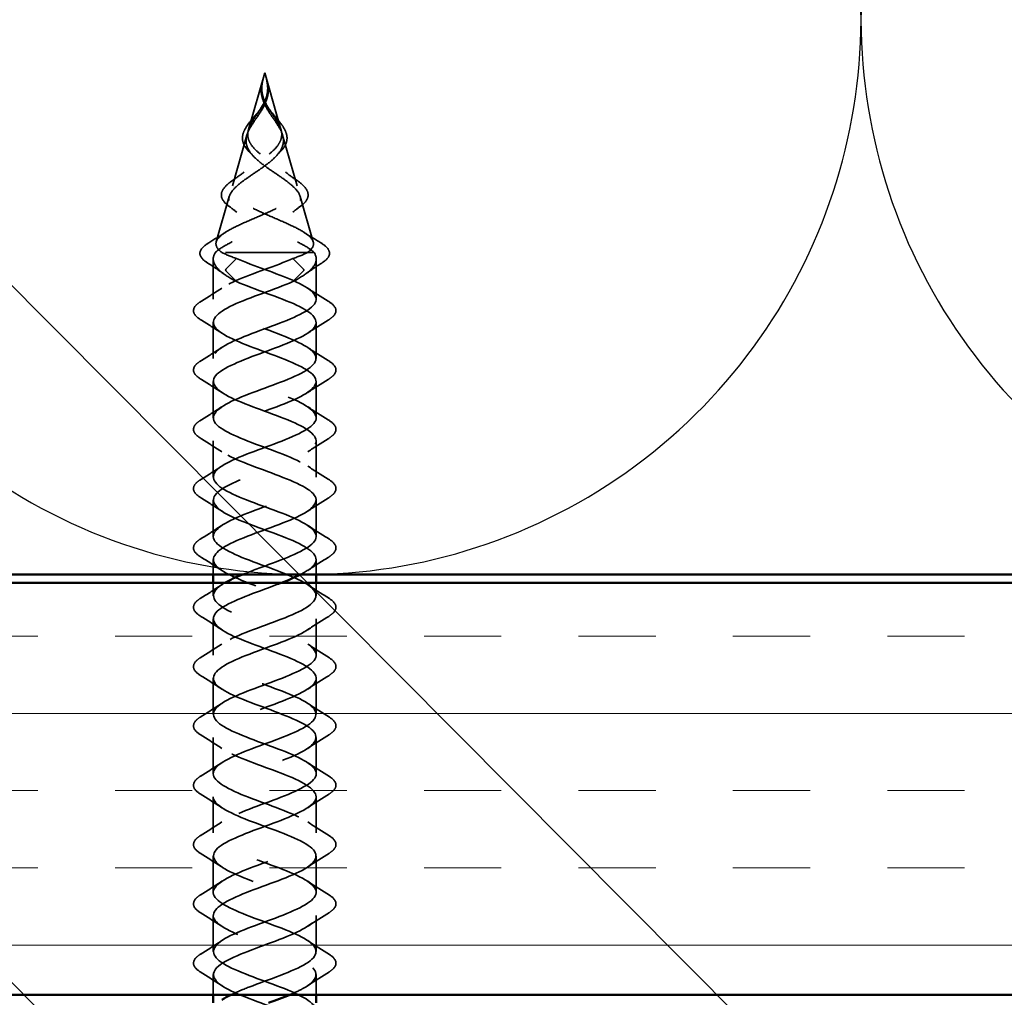
# Model space of a CAD drawing. Units: inches. Extents: x 0.6 to 33.4, y 0.6 to 21.4.
# Drawn here: x 8.5 to 9.7, y 13.4 to 14.6 of the extents above; entities that cross this region are included whole.
import ezdxf

# ---------------------------------------------------------------- set-up
doc = ezdxf.new("R2010")
doc.units = ezdxf.units.IN
doc.header["$LTSCALE"] = 2
doc.header["$MEASUREMENT"] = 0
doc.linetypes.add('DASHED', pattern=[0.2067, 0.1654, -0.0413])
for name, color, linetype, lineweight in [('Hatch (ANSI)', 7, 'Continuous', 18), ('Hidden (ANSI)', 7, 'DASHED', 35), ('Sketch Geometry (ANSI)', 7, 'Continuous', 25), ('Symbol (ANSI)', 7, 'Continuous', 25), ('Visible (ANSI)', 7, 'Continuous', 50)]:
    doc.layers.add(name, color=color, linetype=linetype, lineweight=lineweight)
doc.styles.add('Note Text (ANSI)', font='tahoma.ttf')
doc.dimstyles.new('Default (ANSI)$7', dxfattribs={"dimscale": 2, "dimtxt": 0.12, "dimasz": 0.098425, "dimexe": 0.125, "dimexo": 0.0625, "dimgap": 0.031496, "dimtad": 0, "dimtih": 1, "dimtoh": 1, "dimrnd": 1e-08, "dimzin": 4, "dimdsep": 46, "dimtxsty": 'Note Text (ANSI)', "dimcen": 0.09, "dimdle": 0.393701, "dimclrd": 256, "dimclre": 256, "dimclrt": 256, "dimadec": 0, "dimazin": 1, "dimtfac": 1, "dimtofl": 0, "dimtmove": 0, "dimatfit": 3, "dimfxl": 0, "dimtolj": 1, "dimtzin": 4, "dimlwd": -1, "dimlwe": -1, "dimarcsym": 0})

msp = doc.modelspace()

# ---------------------------------------------------------------- hatches: boundary and pattern name
at = {"layer": 'Hatch (ANSI)', "true_color": 0x804000}
h = msp.add_hatch(dxfattribs=at)
h.set_pattern_fill('INSUL', color=36, scale=0.75, style=0)
h.paths.add_polyline_path([(2.11684, 13.94003), (15.09057, 13.94003), (15.09057, 13.44003), (2.11684, 13.44003)])

# ---------------------------------------------------------------- linework, layer by layer
at = {"layer": 'Hidden (ANSI)', "ltscale": 0.067953}
for q in [(8.78716, 14.49034), (8.82656, 14.49034)]:
    msp.add_line((8.80686, 14.55903), q, dxfattribs=at)
at = {"layer": 'Hidden (ANSI)', "ltscale": 0.060713}
for p, q in [((8.78518, 14.48342), (8.76758, 14.42204)), ((8.82854, 14.48342), (8.84614, 14.42204))]:
    msp.add_line(p, q, dxfattribs=at)
at = {"layer": 'Hidden (ANSI)', "ltscale": 0.054393}
for p, q in [((8.76377, 14.40874), (8.74799, 14.35374)), ((8.84995, 14.40874), (8.86573, 14.35374))]:
    msp.add_line(p, q, dxfattribs=at)
at = {"layer": 'Hidden (ANSI)', "ltscale": 0.0462}
for p, q in [((8.74436, 14.28433), (8.74436, 14.33294)), ((8.86936, 14.28433), (8.86936, 14.33294))]:
    msp.add_line(p, q, dxfattribs=at)
at = {"layer": 'Hidden (ANSI)', "ltscale": 0.134662}
msp.add_line((8.85904, 14.34107), (8.74705, 14.34107), dxfattribs=at)
at = {"layer": 'Hidden (ANSI)', "ltscale": 0.025525}
for p, q in [((8.7597, 14.3205), (8.77258, 14.33363)), ((8.85402, 14.3205), (8.84114, 14.33363)), ((8.77258, 14.30563), (8.7597, 14.31876)), ((8.84114, 14.30563), (8.85402, 14.31876))]:
    msp.add_line(p, q, dxfattribs=at)
at = {"layer": 'Hidden (ANSI)', "ltscale": 0.017069}
msp.add_line((8.86667, 14.34107), (8.85904, 14.34107), dxfattribs=at)
at = {"layer": 'Hidden (ANSI)', "ltscale": 0.041803}
for p, q in [((8.74436, 14.21233), (8.74436, 14.25633)), ((8.86936, 14.21233), (8.86936, 14.25633)), ((8.74436, 14.14033), (8.74436, 14.18433)), ((8.86936, 14.14033), (8.86936, 14.18433)), ((8.74436, 14.06833), (8.74436, 14.11233)), ((8.86936, 14.06833), (8.86936, 14.11233)), ((8.74436, 13.99633), (8.74436, 14.04033)), ((8.86936, 13.99633), (8.86936, 14.04033)), ((8.74436, 13.85233), (8.74436, 13.89633)), ((8.86936, 13.85233), (8.86936, 13.89633)), ((8.74436, 13.78033), (8.74436, 13.82433)), ((8.86936, 13.78033), (8.86936, 13.82433)), ((8.74436, 13.70833), (8.74436, 13.75233)), ((8.86936, 13.70833), (8.86936, 13.75233)), ((8.74436, 13.63633), (8.74436, 13.68033)), ((8.86936, 13.63633), (8.86936, 13.68033)), ((8.74436, 13.56433), (8.74436, 13.60833)), ((8.86936, 13.56433), (8.86936, 13.60833)), ((8.74436, 13.49233), (8.74436, 13.53633)), ((8.86936, 13.49233), (8.86936, 13.53633))]:
    msp.add_line(p, q, dxfattribs=at)
at = {"layer": 'Hidden (ANSI)', "ltscale": 0.017325}
for p, q in [((8.74436, 13.95003), (8.74436, 13.96833)), ((8.86936, 13.95003), (8.86936, 13.96833))]:
    msp.add_line(p, q, dxfattribs=at)
at = {"layer": 'Hidden (ANSI)', "ltscale": 0.014855}
for p, q in [((8.74436, 13.92433), (8.74436, 13.94003)), ((8.86936, 13.92433), (8.86936, 13.94003))]:
    msp.add_line(p, q, dxfattribs=at)
at = {"layer": 'Hidden (ANSI)', "ltscale": 0.023039}
for p, q in [((8.74436, 13.44003), (8.74436, 13.46433)), ((8.86936, 13.44003), (8.86936, 13.46433))]:
    msp.add_line(p, q, dxfattribs=at)
at = {"layer": 'Hidden (ANSI)', "ltscale": 0.001921}
for centre, start_param, end_param in [((8.75997, 14.31963), 0.5096412, 2.6319514), ((8.85375, 14.31963), 3.6512339, 5.7735441)]:
    msp.add_ellipse(centre, major_axis=(0, 0.001), ratio=0.5484184, start_param=start_param, end_param=end_param, dxfattribs=at)
at = {"layer": 'Hidden (ANSI)', "ltscale": 0.016596}
for points, knots in [([(8.80254, 14.53547), (8.80222, 14.53916), (8.80259, 14.54292), (8.80384, 14.54833), (8.80431, 14.54998), (8.80484, 14.55164)], [0, 0, 0, 0, 0.030898415, 0.030898415, 0.044388189, 0.044388189, 0.044388189, 0.044388189]), ([(8.80888, 14.55164), (8.81005, 14.54799), (8.81093, 14.54432), (8.81133, 14.53898), (8.81133, 14.53722), (8.81118, 14.53547)], [0, 0, 0, 0, 0.029725425, 0.029725425, 0.044394276, 0.044394276, 0.044394276, 0.044394276])]:
    msp.add_open_spline(points, degree=3, knots=knots, dxfattribs=at)
at = {"layer": 'Hidden (ANSI)', "ltscale": 0.014845}
for points, knots in [([(8.80412, 14.5483), (8.80437, 14.5496), (8.80461, 14.55062), (8.80477, 14.55131), (8.80481, 14.5515), (8.80484, 14.55162), (8.80484, 14.55164), (8.80484, 14.55164), (8.80484, 14.55165), (8.80484, 14.55165), (8.80484, 14.55165), (8.80484, 14.55165), (8.80484, 14.55165), (8.80484, 14.55165), (8.80484, 14.55165), (8.80484, 14.55165), (8.80484, 14.55164), (8.80484, 14.55164), (8.80484, 14.55164), (8.80484, 14.55163), (8.80483, 14.5516), (8.8048, 14.55148), (8.80473, 14.55122), (8.80455, 14.5505), (8.80446, 14.5501), (8.80377, 14.54712), (8.8033, 14.54454), (8.80299, 14.54132), (8.80295, 14.54069), (8.80291, 14.54007)], [0, 0, 0, 0, 0.010449315, 0.010449315, 0.011949086, 0.011949086, 0.012395571, 0.012395571, 0.012452778, 0.012452778, 0.012468654, 0.012468654, 0.012488807, 0.012488807, 0.012510173, 0.012510173, 0.012536912, 0.012536912, 0.012631463, 0.012631463, 0.0132621, 0.0132621, 0.01731014, 0.01731014, 0.021936308, 0.021936308, 0.052527218, 0.052527218, 0.059912092, 0.059912092, 0.059912092, 0.059912092]), ([(8.8096, 14.5483), (8.80935, 14.5496), (8.80911, 14.55062), (8.80895, 14.55131), (8.80891, 14.5515), (8.80888, 14.55162), (8.80888, 14.55164), (8.80888, 14.55164), (8.80888, 14.55165), (8.80888, 14.55165), (8.80888, 14.55165), (8.80888, 14.55165), (8.80888, 14.55165), (8.80888, 14.55165), (8.80888, 14.55165), (8.80888, 14.55165), (8.80888, 14.55164), (8.80888, 14.55164), (8.80888, 14.55164), (8.80889, 14.55163), (8.80889, 14.5516), (8.80893, 14.55148), (8.80899, 14.55122), (8.80917, 14.5505), (8.80926, 14.5501), (8.80995, 14.54712), (8.81042, 14.54454), (8.81073, 14.54132), (8.81077, 14.54069), (8.81081, 14.54007)], [0, 0, 0, 0, 0.010449315, 0.010449315, 0.011949086, 0.011949086, 0.012395571, 0.012395571, 0.012452778, 0.012452778, 0.012468654, 0.012468654, 0.012488807, 0.012488807, 0.012510173, 0.012510173, 0.012536913, 0.012536913, 0.012631465, 0.012631465, 0.01326211, 0.01326211, 0.017310204, 0.017310204, 0.021936433, 0.021936433, 0.052527746, 0.052527746, 0.059912718, 0.059912718, 0.059912718, 0.059912718])]:
    msp.add_open_spline(points, degree=3, knots=knots, dxfattribs=at)
at = {"layer": 'Hidden (ANSI)', "ltscale": 0.011227}
for points in [[(8.80341, 14.53711), (8.80331, 14.5383), (8.80327, 14.5395), (8.80334, 14.54323), (8.80364, 14.54573), (8.80412, 14.5483)], [(8.81031, 14.53711), (8.81041, 14.5383), (8.81045, 14.5395), (8.81038, 14.54323), (8.81008, 14.54573), (8.8096, 14.5483)]]:
    msp.add_open_spline(points, degree=3, knots=[0, 0, 0, 0, 0.009826307, 0.009826307, 0.03033521, 0.03033521, 0.03033521, 0.03033521], dxfattribs=at)
at = {"layer": 'Hidden (ANSI)', "ltscale": 0.07058}
for points in [[(8.81071, 14.53456), (8.81025, 14.52939), (8.80873, 14.52457), (8.8039, 14.51466), (8.80075, 14.50997), (8.79431, 14.50064), (8.79125, 14.49629), (8.78723, 14.48903), (8.78597, 14.48619), (8.78433, 14.48045), (8.78402, 14.47762), (8.78428, 14.47482)], [(8.80301, 14.53456), (8.80348, 14.52939), (8.80499, 14.52457), (8.80982, 14.51466), (8.81297, 14.50997), (8.81941, 14.50064), (8.82247, 14.49629), (8.82649, 14.48903), (8.82775, 14.48619), (8.82939, 14.48045), (8.8297, 14.47762), (8.82944, 14.47482)]]:
    msp.add_open_spline(points, degree=3, knots=[0, 0, 0, 0, 0.0426019, 0.0426019, 0.08638612, 0.08638612, 0.12968224, 0.12968224, 0.15909425, 0.15909425, 0.1899655, 0.1899655, 0.1899655, 0.1899655], dxfattribs=at)
at = {"layer": 'Hidden (ANSI)', "ltscale": 0.06438}
for points in [[(8.78633, 14.48247), (8.78602, 14.48596), (8.78666, 14.48948), (8.7896, 14.49684), (8.79178, 14.50051), (8.79691, 14.50825), (8.79971, 14.51211), (8.80446, 14.51964), (8.80636, 14.52307), (8.80915, 14.53011), (8.81, 14.53353), (8.81031, 14.53711)], [(8.82739, 14.48247), (8.8277, 14.48596), (8.82706, 14.48948), (8.82412, 14.49684), (8.82194, 14.50051), (8.81681, 14.50825), (8.81401, 14.51211), (8.80926, 14.51964), (8.80736, 14.52307), (8.80457, 14.53011), (8.80372, 14.53353), (8.80341, 14.53711)]]:
    msp.add_open_spline(points, degree=3, knots=[0, 0, 0, 0, 0.03849651, 0.03849651, 0.07613845, 0.07613845, 0.11337422, 0.11337422, 0.14436131, 0.14436131, 0.17398424, 0.17398424, 0.17398424, 0.17398424], dxfattribs=at)
at = {"layer": 'Hidden (ANSI)', "ltscale": 0.009604}
for points in [[(8.80469, 14.52625), (8.80356, 14.52928), (8.80281, 14.5324), (8.80254, 14.53547)], [(8.81118, 14.53547), (8.81091, 14.5324), (8.81016, 14.52928), (8.80903, 14.52625)]]:
    msp.add_open_spline(points, degree=3, dxfattribs=at)
at = {"layer": 'Hidden (ANSI)', "ltscale": 0.005529}
for points in [[(8.80291, 14.54007), (8.80287, 14.53924), (8.80285, 14.53842), (8.80287, 14.53658), (8.80292, 14.53557), (8.80301, 14.53456)], [(8.81081, 14.54007), (8.81085, 14.53924), (8.81087, 14.53842), (8.81085, 14.53658), (8.8108, 14.53557), (8.81071, 14.53456)]]:
    msp.add_open_spline(points, degree=3, knots=[0, 0, 0, 0, 0.006722907, 0.006722907, 0.015021581, 0.015021581, 0.015021581, 0.015021581], dxfattribs=at)
at = {"layer": 'Hidden (ANSI)', "ltscale": 0.001057}
for points in [[(8.80501, 14.52536), (8.8049, 14.52565), (8.8048, 14.52595), (8.80469, 14.52625)], [(8.80903, 14.52625), (8.80892, 14.52595), (8.80882, 14.52565), (8.80871, 14.52536)]]:
    msp.add_open_spline(points, degree=3, dxfattribs=at)
at = {"layer": 'Hidden (ANSI)', "ltscale": 0.047465}
msp.add_open_spline([(8.77989, 14.47792), (8.77958, 14.48086), (8.78004, 14.48389), (8.78233, 14.48995), (8.78415, 14.49305), (8.78861, 14.49928), (8.79129, 14.50249), (8.79596, 14.50804), (8.79794, 14.51038), (8.79981, 14.51275)], degree=3, knots=[0, 0, 0, 0, 0.0353955, 0.0353955, 0.06986144, 0.06986144, 0.10328393, 0.10328393, 0.12634507, 0.12634507, 0.12634507, 0.12634507], dxfattribs=at)
at = {"layer": 'Hidden (ANSI)', "ltscale": 0.005394}
for points in [[(8.79981, 14.51275), (8.80085, 14.51407), (8.8018, 14.51541), (8.80264, 14.51677)], [(8.81108, 14.51677), (8.81192, 14.51541), (8.81287, 14.51407), (8.81391, 14.51275)]]:
    msp.add_open_spline(points, degree=3, dxfattribs=at)
at = {"layer": 'Hidden (ANSI)', "ltscale": 0.047466}
msp.add_open_spline([(8.81391, 14.51275), (8.81632, 14.50969), (8.81891, 14.50668), (8.82375, 14.5009), (8.82605, 14.49805), (8.82996, 14.4924), (8.83157, 14.48953), (8.8337, 14.48377), (8.83413, 14.4808), (8.83383, 14.47792)], degree=3, knots=[0, 0, 0, 0, 0.02973509, 0.02973509, 0.05974589, 0.05974589, 0.09169351, 0.09169351, 0.12636792, 0.12636792, 0.12636792, 0.12636792], dxfattribs=at)
at = {"layer": 'Hidden (ANSI)', "ltscale": 0.268931}
for points, knots in [([(8.78428, 14.47482), (8.78465, 14.47076), (8.7862, 14.46691), (8.79148, 14.45919), (8.79517, 14.45547), (8.80405, 14.448), (8.80913, 14.44438), (8.81973, 14.43709), (8.82508, 14.43355), (8.83503, 14.42641), (8.83944, 14.42293), (8.8464, 14.41592), (8.84879, 14.41248), (8.85095, 14.40557), (8.8506, 14.40218), (8.84704, 14.39534), (8.84377, 14.39199), (8.83465, 14.38522), (8.82884, 14.38189), (8.81547, 14.37518), (8.80803, 14.37188), (8.79261, 14.36522), (8.78481, 14.36194), (8.7709, 14.35569), (8.76483, 14.35277), (8.75433, 14.34688), (8.75006, 14.34396), (8.74705, 14.34107)], [0, 0, 0, 0, 0.04500806, 0.04500806, 0.09133317, 0.09133317, 0.13922136, 0.13922136, 0.18885149, 0.18885149, 0.2403568, 0.2403568, 0.29383888, 0.29383888, 0.34937676, 0.34937676, 0.40703304, 0.40703304, 0.46685809, 0.46685809, 0.52889296, 0.52889296, 0.59317154, 0.59317154, 0.65247119, 0.65247119, 0.71390439, 0.71390439, 0.71390439, 0.71390439]), ([(8.82944, 14.47482), (8.82907, 14.47076), (8.82752, 14.46691), (8.82224, 14.45919), (8.81855, 14.45547), (8.80967, 14.448), (8.80459, 14.44438), (8.79399, 14.43709), (8.78864, 14.43355), (8.77869, 14.42641), (8.77428, 14.42293), (8.76732, 14.41592), (8.76493, 14.41248), (8.76277, 14.40557), (8.76312, 14.40218), (8.76668, 14.39534), (8.76995, 14.39199), (8.77907, 14.38522), (8.78488, 14.38189), (8.79825, 14.37518), (8.80569, 14.37188), (8.82111, 14.36522), (8.82891, 14.36194), (8.84282, 14.35569), (8.84889, 14.35277), (8.85939, 14.34688), (8.86366, 14.34396), (8.86667, 14.34107)], [0, 0, 0, 0, 0.04500806, 0.04500806, 0.09133317, 0.09133317, 0.13922136, 0.13922136, 0.18885149, 0.18885149, 0.2403568, 0.2403568, 0.29383888, 0.29383888, 0.34937676, 0.34937676, 0.40703304, 0.40703304, 0.46685809, 0.46685809, 0.52889296, 0.52889296, 0.59317154, 0.59317154, 0.65247696, 0.65247696, 0.71390448, 0.71390448, 0.71390448, 0.71390448])]:
    msp.add_open_spline(points, degree=3, knots=knots, dxfattribs=at)
at = {"layer": 'Hidden (ANSI)', "ltscale": 0.298754}
for points, knots in [([(8.75468, 14.34107), (8.75077, 14.34398), (8.74842, 14.34691), (8.74724, 14.35286), (8.74832, 14.3558), (8.75364, 14.36177), (8.75772, 14.36472), (8.76819, 14.37071), (8.77437, 14.37368), (8.78784, 14.3797), (8.79492, 14.38269), (8.80887, 14.38874), (8.81557, 14.39174), (8.82755, 14.39784), (8.83273, 14.40086), (8.84082, 14.407), (8.8437, 14.41004), (8.84678, 14.41624), (8.84704, 14.41931), (8.84501, 14.42557), (8.84284, 14.42867), (8.83655, 14.435), (8.8326, 14.43814), (8.82369, 14.44456), (8.81891, 14.44775), (8.80943, 14.45428), (8.80488, 14.45752), (8.79687, 14.46418), (8.7935, 14.4675), (8.78962, 14.47286), (8.78853, 14.47477), (8.78698, 14.47861), (8.7865, 14.48052), (8.78633, 14.48247)], [0, 0, 0, 0, 0.06789151, 0.06789151, 0.13359942, 0.13359942, 0.19713792, 0.19713792, 0.25852348, 0.25852348, 0.3177754, 0.3177754, 0.3749164, 0.3749164, 0.42997346, 0.42997346, 0.4829789, 0.4829789, 0.53397184, 0.53397184, 0.58300014, 0.58300014, 0.63012312, 0.63012312, 0.67541537, 0.67541537, 0.71897225, 0.71897225, 0.76091793, 0.76091793, 0.78366945, 0.78366945, 0.80561493, 0.80561493, 0.80561493, 0.80561493]), ([(8.85904, 14.34107), (8.86295, 14.34398), (8.8653, 14.34691), (8.86648, 14.35286), (8.8654, 14.3558), (8.86008, 14.36177), (8.856, 14.36472), (8.84554, 14.37071), (8.83935, 14.37368), (8.82589, 14.3797), (8.8188, 14.38269), (8.80486, 14.38874), (8.79815, 14.39174), (8.78617, 14.39784), (8.78099, 14.40086), (8.77291, 14.407), (8.77002, 14.41004), (8.76694, 14.41624), (8.76668, 14.41931), (8.76871, 14.42557), (8.77088, 14.42867), (8.77716, 14.435), (8.78112, 14.43814), (8.79002, 14.44456), (8.79481, 14.44775), (8.80429, 14.45428), (8.80884, 14.45752), (8.81685, 14.46418), (8.82022, 14.46749), (8.8241, 14.47286), (8.82519, 14.47476), (8.82674, 14.47861), (8.82722, 14.48051), (8.82739, 14.48247)], [0.000013, 0.000013, 0.000013, 0.000013, 0.06789193, 0.06789193, 0.13360027, 0.13360027, 0.19713918, 0.19713918, 0.25852516, 0.25852516, 0.31777749, 0.31777749, 0.3749189, 0.3749189, 0.42997635, 0.42997635, 0.48298219, 0.48298219, 0.53397551, 0.53397551, 0.58300419, 0.58300419, 0.63012753, 0.63012753, 0.67542012, 0.67542012, 0.71897733, 0.71897733, 0.7609233, 0.7609233, 0.78367886, 0.78367886, 0.8056281, 0.8056281, 0.8056281, 0.8056281])]:
    msp.add_open_spline(points, degree=3, knots=knots, dxfattribs=at)
at = {"layer": 'Hidden (ANSI)', "ltscale": 0.023361}
for points, knots in [([(8.78809, 14.46311), (8.78512, 14.46607), (8.78278, 14.4692), (8.78059, 14.47421), (8.78008, 14.47605), (8.77989, 14.47792)], [0, 0, 0, 0, 0.039874799, 0.039874799, 0.062342732, 0.062342732, 0.062342732, 0.062342732]), ([(8.83383, 14.47792), (8.83352, 14.47499), (8.83243, 14.47208), (8.82936, 14.46719), (8.82764, 14.46511), (8.82563, 14.46311)], [0, 0, 0, 0, 0.035352257, 0.035352257, 0.062366394, 0.062366394, 0.062366394, 0.062366394])]:
    msp.add_open_spline(points, degree=3, knots=knots, dxfattribs=at)
at = {"layer": 'Hidden (ANSI)', "ltscale": 0.006368}
for points in [[(8.79235, 14.45864), (8.79099, 14.46015), (8.78957, 14.46164), (8.78809, 14.46311)], [(8.82563, 14.46311), (8.82415, 14.46164), (8.82273, 14.46015), (8.82137, 14.45864)]]:
    msp.add_open_spline(points, degree=3, dxfattribs=at)
at = {"layer": 'Hidden (ANSI)', "ltscale": 0.015231}
for points in [[(8.76891, 14.42926), (8.7733, 14.43225), (8.77761, 14.43532), (8.78174, 14.4385)], [(8.83198, 14.4385), (8.83611, 14.43532), (8.84042, 14.43225), (8.84481, 14.42926)]]:
    msp.add_open_spline(points, degree=3, dxfattribs=at)
at = {"layer": 'Hidden (ANSI)', "ltscale": 0.073209}
for points, knots in [([(8.76329, 14.39719), (8.75956, 14.39994), (8.7568, 14.40282), (8.75398, 14.40868), (8.75381, 14.41172), (8.75586, 14.41733), (8.75782, 14.42001), (8.76285, 14.42484), (8.76567, 14.42704), (8.76891, 14.42926)], [0, 0, 0, 0, 0.05579913, 0.05579913, 0.10876155, 0.10876155, 0.15635417, 0.15635417, 0.19468862, 0.19468862, 0.19468862, 0.19468862]), ([(8.84481, 14.42926), (8.84879, 14.42654), (8.85213, 14.42384), (8.85703, 14.41856), (8.85864, 14.41589), (8.85989, 14.41052), (8.85945, 14.40774), (8.85649, 14.40238), (8.85388, 14.39973), (8.85043, 14.39719)], [0, 0, 0, 0, 0.04700681, 0.04700681, 0.09438166, 0.09438166, 0.14317333, 0.14317333, 0.19472287, 0.19472287, 0.19472287, 0.19472287])]:
    msp.add_open_spline(points, degree=3, knots=knots, dxfattribs=at)
at = {"layer": 'Hidden (ANSI)', "ltscale": 0.011688}
for points in [[(8.77286, 14.38987), (8.76974, 14.39235), (8.76654, 14.39479), (8.76329, 14.39719)], [(8.85043, 14.39719), (8.84718, 14.39479), (8.84398, 14.39235), (8.84086, 14.38987)]]:
    msp.add_open_spline(points, degree=3, dxfattribs=at)
at = {"layer": 'Hidden (ANSI)', "ltscale": 0.022556}
for points in [[(8.73887, 14.3527), (8.74563, 14.35682), (8.75235, 14.36101), (8.75897, 14.3653)], [(8.85475, 14.3653), (8.86137, 14.36101), (8.86809, 14.35682), (8.87485, 14.3527)]]:
    msp.add_open_spline(points, degree=3, dxfattribs=at)
at = {"layer": 'Hidden (ANSI)', "ltscale": 0.075164}
msp.add_open_spline([(8.73635, 14.32907), (8.73221, 14.33176), (8.72945, 14.3346), (8.72765, 14.34052), (8.72853, 14.34353), (8.7327, 14.34846), (8.7354, 14.35058), (8.73887, 14.3527)], degree=3, knots=[0, 0, 0, 0, 0.07503312, 0.07503312, 0.14564658, 0.14564658, 0.19987247, 0.19987247, 0.19987247, 0.19987247], dxfattribs=at)
at = {"layer": 'Hidden (ANSI)', "ltscale": 0.075162}
msp.add_open_spline([(8.87485, 14.3527), (8.8792, 14.35004), (8.88234, 14.34738), (8.88576, 14.34194), (8.88599, 14.33899), (8.8834, 14.33374), (8.88089, 14.33136), (8.87737, 14.32907)], degree=3, knots=[0, 0, 0, 0, 0.06796561, 0.06796561, 0.13608657, 0.13608657, 0.19990199, 0.19990199, 0.19990199, 0.19990199], dxfattribs=at)
at = {"layer": 'Hidden (ANSI)', "ltscale": 1.34393}
msp.add_open_spline([(8.77989, 13.95003), (8.79109, 13.9546), (8.8038, 13.95917), (8.81611, 13.96373), (8.84182, 13.97326), (8.86389, 13.98279), (8.86841, 13.99232), (8.87293, 14.00185), (8.85955, 14.01138), (8.83672, 14.02091), (8.81389, 14.03044), (8.78331, 14.03997), (8.76429, 14.0495), (8.74526, 14.05903), (8.73921, 14.06856), (8.74995, 14.07809), (8.76069, 14.08762), (8.78741, 14.09715), (8.81327, 14.10668), (8.83912, 14.11621), (8.86216, 14.12574), (8.86784, 14.13527), (8.87353, 14.1448), (8.86145, 14.15433), (8.83921, 14.16386), (8.81697, 14.17339), (8.78625, 14.18292), (8.76643, 14.19245), (8.74661, 14.20198), (8.73918, 14.21151), (8.74882, 14.22104), (8.75846, 14.23057), (8.78446, 14.2401), (8.8104, 14.24963), (8.83635, 14.25916), (8.8603, 14.26869), (8.86715, 14.27822), (8.874, 14.28775), (8.86323, 14.29728), (8.84163, 14.30681), (8.82137, 14.31575), (8.79297, 14.32469), (8.77258, 14.33363)], degree=3, knots=[58.0321976, 58.0321976, 58.0321976, 58.0321976, 58.6300857, 58.6300857, 58.6300857, 59.8775343, 59.8775343, 59.8775343, 61.1249829, 61.1249829, 61.1249829, 62.3724316, 62.3724316, 62.3724316, 63.6198802, 63.6198802, 63.6198802, 64.8673288, 64.8673288, 64.8673288, 66.1147774, 66.1147774, 66.1147774, 67.3622261, 67.3622261, 67.3622261, 68.6096747, 68.6096747, 68.6096747, 69.8571233, 69.8571233, 69.8571233, 71.104572, 71.104572, 71.104572, 72.3520206, 72.3520206, 72.3520206, 73.5994692, 73.5994692, 73.5994692, 74.7699052, 74.7699052, 74.7699052, 74.7699052], dxfattribs=at)
at = {"layer": 'Hidden (ANSI)', "ltscale": 1.043537}
msp.add_open_spline([(8.76629, 13.44003), (8.77247, 13.44306), (8.77968, 13.44609), (8.78754, 13.44912), (8.81225, 13.45865), (8.84161, 13.46818), (8.85708, 13.47771), (8.87255, 13.48724), (8.87298, 13.49677), (8.8581, 13.5063), (8.84321, 13.51583), (8.81413, 13.52536), (8.7892, 13.53489), (8.76427, 13.54442), (8.74536, 13.55395), (8.7444, 13.56348), (8.74344, 13.57301), (8.76051, 13.58254), (8.78483, 13.59207), (8.80915, 13.6016), (8.8389, 13.61113), (8.85532, 13.62066), (8.87173, 13.63019), (8.87357, 13.63972), (8.85969, 13.64925), (8.8458, 13.65878), (8.81721, 13.66831), (8.79197, 13.67784), (8.76673, 13.68737), (8.74673, 13.6969), (8.74457, 13.70643), (8.74242, 13.71596), (8.75829, 13.72549), (8.78217, 13.73502), (8.80604, 13.74455), (8.83613, 13.75408), (8.85345, 13.76361), (8.87077, 13.77314), (8.87403, 13.78267), (8.86116, 13.7922), (8.8483, 13.80173), (8.82028, 13.81126), (8.79478, 13.82079), (8.76928, 13.83032), (8.74822, 13.83985), (8.74488, 13.84938), (8.74154, 13.85891), (8.75618, 13.86844), (8.77955, 13.87797), (8.80293, 13.8875), (8.8333, 13.89702), (8.85149, 13.90655), (8.86968, 13.91608), (8.87434, 13.92561), (8.86253, 13.93514), (8.85071, 13.94467), (8.82331, 13.9542), (8.79761, 13.96373), (8.7719, 13.97326), (8.74983, 13.98279), (8.74531, 13.99232), (8.74079, 14.00185), (8.75417, 14.01138), (8.777, 14.02091), (8.79983, 14.03044), (8.83041, 14.03997), (8.84943, 14.0495), (8.86846, 14.05903), (8.87451, 14.06856), (8.86377, 14.07809), (8.85303, 14.08762), (8.82631, 14.09715), (8.80045, 14.10668), (8.7746, 14.11621), (8.75156, 14.12574), (8.74588, 14.13527), (8.74019, 14.1448), (8.75227, 14.15433), (8.77451, 14.16386), (8.79675, 14.17339), (8.82747, 14.18292), (8.84729, 14.19245), (8.86711, 14.20198), (8.87454, 14.21151), (8.8649, 14.22104), (8.85526, 14.23057), (8.82926, 14.2401), (8.80332, 14.24963), (8.77737, 14.25916), (8.75342, 14.26869), (8.74657, 14.27822), (8.73972, 14.28775), (8.75049, 14.29728), (8.77209, 14.30681), (8.79235, 14.31575), (8.82075, 14.32469), (8.84114, 14.33363)], degree=3, knots=[35.7792497, 35.7792497, 35.7792497, 35.7792497, 36.1760103, 36.1760103, 36.1760103, 37.4234589, 37.4234589, 37.4234589, 38.6709076, 38.6709076, 38.6709076, 39.9183562, 39.9183562, 39.9183562, 41.1658048, 41.1658048, 41.1658048, 42.4132535, 42.4132535, 42.4132535, 43.6607021, 43.6607021, 43.6607021, 44.9081507, 44.9081507, 44.9081507, 46.1555993, 46.1555993, 46.1555993, 47.403048, 47.403048, 47.403048, 48.6504966, 48.6504966, 48.6504966, 49.8979452, 49.8979452, 49.8979452, 51.1453939, 51.1453939, 51.1453939, 52.3928425, 52.3928425, 52.3928425, 53.6402911, 53.6402911, 53.6402911, 54.8877398, 54.8877398, 54.8877398, 56.1351884, 56.1351884, 56.1351884, 57.382637, 57.382637, 57.382637, 58.6300857, 58.6300857, 58.6300857, 59.8775343, 59.8775343, 59.8775343, 61.1249829, 61.1249829, 61.1249829, 62.3724316, 62.3724316, 62.3724316, 63.6198802, 63.6198802, 63.6198802, 64.8673288, 64.8673288, 64.8673288, 66.1147774, 66.1147774, 66.1147774, 67.3622261, 67.3622261, 67.3622261, 68.6096747, 68.6096747, 68.6096747, 69.8571233, 69.8571233, 69.8571233, 71.104572, 71.104572, 71.104572, 72.3520206, 72.3520206, 72.3520206, 73.5994692, 73.5994692, 73.5994692, 74.7699052, 74.7699052, 74.7699052, 74.7699052], dxfattribs=at)
at = {"layer": 'Hidden (ANSI)', "ltscale": 0.083492}
for points, knots in [([(8.74705, 14.34107), (8.74447, 14.33714), (8.74373, 14.33326), (8.74606, 14.3254), (8.7491, 14.32152), (8.75859, 14.31359), (8.765, 14.30963), (8.77258, 14.30563)], [0, 0, 0, 0, 0.07413621, 0.07413621, 0.14827242, 0.14827242, 0.22379574, 0.22379574, 0.22379574, 0.22379574]), ([(8.86667, 14.34107), (8.86925, 14.33714), (8.86999, 14.33326), (8.86766, 14.3254), (8.86462, 14.32152), (8.85513, 14.31359), (8.84872, 14.30963), (8.84114, 14.30563)], [0.00000049, 0.00000049, 0.00000049, 0.00000049, 0.07413621, 0.07413621, 0.14827242, 0.14827242, 0.22379623, 0.22379623, 0.22379623, 0.22379623])]:
    msp.add_open_spline(points, degree=3, knots=knots, dxfattribs=at)
at = {"layer": 'Hidden (ANSI)', "ltscale": 0.025159}
for points in [[(8.77258, 14.33363), (8.76546, 14.33612), (8.75937, 14.33858), (8.75468, 14.34107)], [(8.84114, 14.33363), (8.84826, 14.33612), (8.85435, 14.33858), (8.85904, 14.34107)]]:
    msp.add_open_spline(points, degree=3, dxfattribs=at)
at = {"layer": 'Hidden (ANSI)', "ltscale": 0.024838}
for points in [[(8.75781, 14.31451), (8.75081, 14.31949), (8.74362, 14.32433), (8.73635, 14.32907)], [(8.87737, 14.32907), (8.8701, 14.32433), (8.86291, 14.31949), (8.85591, 14.31451)]]:
    msp.add_open_spline(points, degree=3, dxfattribs=at)
at = {"layer": 'Hidden (ANSI)', "ltscale": 0.028699}
for points in [[(8.72925, 14.2814), (8.7378, 14.28669), (8.74629, 14.29208), (8.7546, 14.29764)], [(8.85912, 14.29764), (8.86743, 14.29208), (8.87592, 14.28669), (8.88447, 14.2814)], [(8.7546, 14.24302), (8.74629, 14.24858), (8.7378, 14.25396), (8.72925, 14.25926)], [(8.88447, 14.25926), (8.87592, 14.25396), (8.86743, 14.24858), (8.85912, 14.24302)], [(8.72925, 14.2094), (8.7378, 14.21469), (8.74629, 14.22008), (8.7546, 14.22564)], [(8.85912, 14.22564), (8.86743, 14.22008), (8.87592, 14.21469), (8.88447, 14.2094)], [(8.7546, 14.17102), (8.74629, 14.17658), (8.7378, 14.18196), (8.72925, 14.18726)], [(8.88447, 14.18726), (8.87592, 14.18196), (8.86743, 14.17658), (8.85912, 14.17102)], [(8.72925, 14.1374), (8.7378, 14.14269), (8.74629, 14.14808), (8.7546, 14.15364)], [(8.85912, 14.15364), (8.86743, 14.14808), (8.87592, 14.14269), (8.88447, 14.1374)], [(8.7546, 14.09902), (8.74629, 14.10458), (8.7378, 14.10996), (8.72925, 14.11526)], [(8.88447, 14.11526), (8.87592, 14.10996), (8.86743, 14.10458), (8.85912, 14.09902)], [(8.72925, 14.0654), (8.7378, 14.07069), (8.74629, 14.07608), (8.7546, 14.08164)], [(8.85912, 14.08164), (8.86743, 14.07608), (8.87592, 14.07069), (8.88447, 14.0654)], [(8.7546, 14.02702), (8.74629, 14.03258), (8.7378, 14.03796), (8.72925, 14.04326)], [(8.88447, 14.04326), (8.87592, 14.03796), (8.86743, 14.03258), (8.85912, 14.02702)], [(8.72925, 13.9934), (8.7378, 13.99869), (8.74629, 14.00408), (8.7546, 14.00964)], [(8.85912, 14.00964), (8.86743, 14.00408), (8.87592, 13.99869), (8.88447, 13.9934)], [(8.7546, 13.95502), (8.74629, 13.96058), (8.7378, 13.96596), (8.72925, 13.97126)], [(8.88447, 13.97126), (8.87592, 13.96596), (8.86743, 13.96058), (8.85912, 13.95502)], [(8.72925, 13.9214), (8.7378, 13.92669), (8.74629, 13.93208), (8.7546, 13.93764)], [(8.85912, 13.93764), (8.86743, 13.93208), (8.87592, 13.92669), (8.88447, 13.9214)], [(8.7546, 13.88302), (8.74629, 13.88858), (8.7378, 13.89396), (8.72925, 13.89926)], [(8.88447, 13.89926), (8.87592, 13.89396), (8.86743, 13.88858), (8.85912, 13.88302)], [(8.72925, 13.8494), (8.7378, 13.85469), (8.74629, 13.86008), (8.7546, 13.86564)], [(8.85912, 13.86564), (8.86743, 13.86008), (8.87592, 13.85469), (8.88447, 13.8494)], [(8.7546, 13.81102), (8.74629, 13.81658), (8.7378, 13.82196), (8.72925, 13.82726)], [(8.88447, 13.82726), (8.87592, 13.82196), (8.86743, 13.81658), (8.85912, 13.81102)], [(8.72925, 13.7774), (8.7378, 13.78269), (8.74629, 13.78808), (8.7546, 13.79364)], [(8.85912, 13.79364), (8.86743, 13.78808), (8.87592, 13.78269), (8.88447, 13.7774)], [(8.7546, 13.73902), (8.74629, 13.74458), (8.7378, 13.74996), (8.72925, 13.75526)], [(8.88447, 13.75526), (8.87592, 13.74996), (8.86743, 13.74458), (8.85912, 13.73902)], [(8.72925, 13.7054), (8.7378, 13.71069), (8.74629, 13.71608), (8.7546, 13.72164)], [(8.85912, 13.72164), (8.86743, 13.71608), (8.87592, 13.71069), (8.88447, 13.7054)], [(8.7546, 13.66702), (8.74629, 13.67258), (8.7378, 13.67796), (8.72925, 13.68326)], [(8.88447, 13.68326), (8.87592, 13.67796), (8.86743, 13.67258), (8.85912, 13.66702)], [(8.72925, 13.6334), (8.7378, 13.63869), (8.74629, 13.64408), (8.7546, 13.64964)], [(8.85912, 13.64964), (8.86743, 13.64408), (8.87592, 13.63869), (8.88447, 13.6334)], [(8.7546, 13.59502), (8.74629, 13.60058), (8.7378, 13.60596), (8.72925, 13.61126)], [(8.88447, 13.61126), (8.87592, 13.60596), (8.86743, 13.60058), (8.85912, 13.59502)], [(8.72925, 13.5614), (8.7378, 13.56669), (8.74629, 13.57208), (8.7546, 13.57764)], [(8.85912, 13.57764), (8.86743, 13.57208), (8.87592, 13.56669), (8.88447, 13.5614)], [(8.7546, 13.52302), (8.74629, 13.52858), (8.7378, 13.53396), (8.72925, 13.53926)], [(8.88447, 13.53926), (8.87592, 13.53396), (8.86743, 13.52858), (8.85912, 13.52302)], [(8.72925, 13.4894), (8.7378, 13.49469), (8.74629, 13.50008), (8.7546, 13.50564)], [(8.85912, 13.50564), (8.86743, 13.50008), (8.87592, 13.49469), (8.88447, 13.4894)], [(8.7546, 13.45102), (8.74629, 13.45658), (8.7378, 13.46196), (8.72925, 13.46726)], [(8.88447, 13.46726), (8.87592, 13.46196), (8.86743, 13.45658), (8.85912, 13.45102)]]:
    msp.add_open_spline(points, degree=3, dxfattribs=at)
at = {"layer": 'Hidden (ANSI)', "ltscale": 1.245773}
msp.add_open_spline([(8.77258, 14.30563), (8.79432, 14.2961), (8.8251, 14.28657), (8.84552, 14.27704), (8.86594, 14.26751), (8.87446, 14.25798), (8.86571, 14.24845), (8.85695, 14.23892), (8.83158, 14.22939), (8.80559, 14.21986), (8.77961, 14.21033), (8.75496, 14.2008), (8.74721, 14.19127), (8.73945, 14.18174), (8.74917, 14.17221), (8.77022, 14.16268), (8.79127, 14.15315), (8.82209, 14.14362), (8.84323, 14.13409), (8.86436, 14.12456), (8.87423, 14.11503), (8.86661, 14.1055), (8.85899, 14.09598), (8.83444, 14.08645), (8.80846, 14.07692), (8.78248, 14.06739), (8.75702, 14.05786), (8.74813, 14.04833), (8.73924, 14.0388), (8.7476, 14.02927), (8.76793, 14.01974), (8.78827, 14.01021), (8.81905, 14.00068), (8.84085, 13.99115), (8.86266, 13.98162), (8.87386, 13.97209), (8.86739, 13.96256), (8.86455, 13.95838), (8.85842, 13.95421), (8.85024, 13.95003)], degree=3, knots=[-74.7699052, -74.7699052, -74.7699052, -74.7699052, -73.5224565, -73.5224565, -73.5224565, -72.2750079, -72.2750079, -72.2750079, -71.0275593, -71.0275593, -71.0275593, -69.7801106, -69.7801106, -69.7801106, -68.532662, -68.532662, -68.532662, -67.2852134, -67.2852134, -67.2852134, -66.0377647, -66.0377647, -66.0377647, -64.7903161, -64.7903161, -64.7903161, -63.5428675, -63.5428675, -63.5428675, -62.2954188, -62.2954188, -62.2954188, -61.0479702, -61.0479702, -61.0479702, -59.8005216, -59.8005216, -59.8005216, -59.2539281, -59.2539281, -59.2539281, -59.2539281], dxfattribs=at)
at = {"layer": 'Hidden (ANSI)', "ltscale": 1.01082}
msp.add_open_spline([(8.84114, 14.30563), (8.8194, 14.2961), (8.78862, 14.28657), (8.7682, 14.27704), (8.74778, 14.26751), (8.73926, 14.25798), (8.74801, 14.24845), (8.75677, 14.23892), (8.78214, 14.22939), (8.80813, 14.21986), (8.83411, 14.21033), (8.85876, 14.2008), (8.86651, 14.19127), (8.87427, 14.18174), (8.86455, 14.17221), (8.8435, 14.16268), (8.82245, 14.15315), (8.79163, 14.14362), (8.77049, 14.13409), (8.74936, 14.12456), (8.73949, 14.11503), (8.74711, 14.1055), (8.75473, 14.09598), (8.77928, 14.08645), (8.80526, 14.07692), (8.83124, 14.06739), (8.85671, 14.05786), (8.86559, 14.04833), (8.87448, 14.0388), (8.86612, 14.02927), (8.84579, 14.01974), (8.82545, 14.01021), (8.79467, 14.00068), (8.77287, 13.99115), (8.75106, 13.98162), (8.73986, 13.97209), (8.74633, 13.96256), (8.7528, 13.95303), (8.77647, 13.9435), (8.80239, 13.93397), (8.82831, 13.92444), (8.85455, 13.91491), (8.86455, 13.90538), (8.87455, 13.89585), (8.86756, 13.88632), (8.84799, 13.87679), (8.82842, 13.86726), (8.79774, 13.85773), (8.77531, 13.8482), (8.75288, 13.83867), (8.74037, 13.82914), (8.74568, 13.81961), (8.75099, 13.81008), (8.77372, 13.80055), (8.79953, 13.79102), (8.82534, 13.78149), (8.85229, 13.77196), (8.86338, 13.76243), (8.87447, 13.7529), (8.86887, 13.74337), (8.85011, 13.73384), (8.83135, 13.72431), (8.80083, 13.71478), (8.77782, 13.70525), (8.75481, 13.69572), (8.74102, 13.68619), (8.74516, 13.67666), (8.74929, 13.66713), (8.77105, 13.6576), (8.79669, 13.64807), (8.82233, 13.63854), (8.84994, 13.62901), (8.8621, 13.61948), (8.87426, 13.60996), (8.87005, 13.60043), (8.85214, 13.5909), (8.83422, 13.58137), (8.80394, 13.57184), (8.78039, 13.56231), (8.75685, 13.55278), (8.74181, 13.54325), (8.74477, 13.53372), (8.74772, 13.52419), (8.76845, 13.51466), (8.79387, 13.50513), (8.81929, 13.4956), (8.8475, 13.48607), (8.8607, 13.47654), (8.8739, 13.46701), (8.8711, 13.45748), (8.85407, 13.44795), (8.84935, 13.44531), (8.84364, 13.44267), (8.83734, 13.44003)], degree=3, knots=[-74.7699052, -74.7699052, -74.7699052, -74.7699052, -73.5224565, -73.5224565, -73.5224565, -72.2750079, -72.2750079, -72.2750079, -71.0275593, -71.0275593, -71.0275593, -69.7801106, -69.7801106, -69.7801106, -68.532662, -68.532662, -68.532662, -67.2852134, -67.2852134, -67.2852134, -66.0377647, -66.0377647, -66.0377647, -64.7903161, -64.7903161, -64.7903161, -63.5428675, -63.5428675, -63.5428675, -62.2954188, -62.2954188, -62.2954188, -61.0479702, -61.0479702, -61.0479702, -59.8005216, -59.8005216, -59.8005216, -58.553073, -58.553073, -58.553073, -57.3056243, -57.3056243, -57.3056243, -56.0581757, -56.0581757, -56.0581757, -54.8107271, -54.8107271, -54.8107271, -53.5632784, -53.5632784, -53.5632784, -52.3158298, -52.3158298, -52.3158298, -51.0683812, -51.0683812, -51.0683812, -49.8209325, -49.8209325, -49.8209325, -48.5734839, -48.5734839, -48.5734839, -47.3260353, -47.3260353, -47.3260353, -46.0785866, -46.0785866, -46.0785866, -44.831138, -44.831138, -44.831138, -43.5836894, -43.5836894, -43.5836894, -42.3362407, -42.3362407, -42.3362407, -41.0887921, -41.0887921, -41.0887921, -39.8413435, -39.8413435, -39.8413435, -38.5938949, -38.5938949, -38.5938949, -37.3464462, -37.3464462, -37.3464462, -37.0009801, -37.0009801, -37.0009801, -37.0009801], dxfattribs=at)
at = {"layer": 'Hidden (ANSI)', "ltscale": 0.076}
for points in [[(8.72925, 14.25926), (8.72489, 14.26195), (8.72198, 14.26472), (8.71978, 14.27053), (8.72056, 14.27357), (8.72441, 14.27803), (8.72654, 14.27973), (8.72925, 14.2814)], [(8.88447, 14.2814), (8.88883, 14.2787), (8.89175, 14.27594), (8.89394, 14.27012), (8.89316, 14.26709), (8.88931, 14.26262), (8.88718, 14.26093), (8.88447, 14.25926)], [(8.72925, 14.18726), (8.72489, 14.18995), (8.72198, 14.19272), (8.71978, 14.19853), (8.72056, 14.20157), (8.72441, 14.20603), (8.72654, 14.20773), (8.72925, 14.2094)], [(8.88447, 14.2094), (8.88883, 14.2067), (8.89175, 14.20394), (8.89394, 14.19812), (8.89316, 14.19509), (8.88931, 14.19062), (8.88718, 14.18893), (8.88447, 14.18726)], [(8.72925, 14.11526), (8.72489, 14.11795), (8.72198, 14.12072), (8.71978, 14.12653), (8.72056, 14.12957), (8.72441, 14.13403), (8.72654, 14.13573), (8.72925, 14.1374)], [(8.88447, 14.1374), (8.88883, 14.1347), (8.89175, 14.13194), (8.89394, 14.12612), (8.89316, 14.12309), (8.88931, 14.11862), (8.88718, 14.11693), (8.88447, 14.11526)], [(8.72925, 14.04326), (8.72489, 14.04595), (8.72198, 14.04872), (8.71978, 14.05453), (8.72056, 14.05757), (8.72441, 14.06203), (8.72654, 14.06373), (8.72925, 14.0654)], [(8.88447, 14.0654), (8.88883, 14.0627), (8.89175, 14.05994), (8.89394, 14.05412), (8.89316, 14.05109), (8.88931, 14.04662), (8.88718, 14.04493), (8.88447, 14.04326)], [(8.72925, 13.97126), (8.72489, 13.97395), (8.72198, 13.97672), (8.71978, 13.98253), (8.72056, 13.98557), (8.72441, 13.99003), (8.72654, 13.99173), (8.72925, 13.9934)], [(8.88447, 13.9934), (8.88883, 13.9907), (8.89175, 13.98794), (8.89394, 13.98212), (8.89316, 13.97909), (8.88931, 13.97462), (8.88718, 13.97293), (8.88447, 13.97126)], [(8.72925, 13.89926), (8.72489, 13.90195), (8.72198, 13.90472), (8.71978, 13.91053), (8.72056, 13.91357), (8.72441, 13.91803), (8.72654, 13.91973), (8.72925, 13.9214)], [(8.88447, 13.9214), (8.88883, 13.9187), (8.89175, 13.91594), (8.89394, 13.91012), (8.89316, 13.90709), (8.88931, 13.90262), (8.88718, 13.90093), (8.88447, 13.89926)], [(8.72925, 13.82726), (8.72489, 13.82995), (8.72198, 13.83272), (8.71978, 13.83853), (8.72056, 13.84157), (8.72441, 13.84603), (8.72654, 13.84773), (8.72925, 13.8494)], [(8.88447, 13.8494), (8.88883, 13.8467), (8.89175, 13.84394), (8.89394, 13.83812), (8.89316, 13.83509), (8.88931, 13.83062), (8.88718, 13.82893), (8.88447, 13.82726)], [(8.72925, 13.75526), (8.72489, 13.75795), (8.72198, 13.76072), (8.71978, 13.76653), (8.72056, 13.76957), (8.72441, 13.77403), (8.72654, 13.77573), (8.72925, 13.7774)], [(8.88447, 13.7774), (8.88883, 13.7747), (8.89175, 13.77194), (8.89394, 13.76612), (8.89316, 13.76309), (8.88931, 13.75862), (8.88718, 13.75693), (8.88447, 13.75526)], [(8.72925, 13.68326), (8.72489, 13.68595), (8.72198, 13.68872), (8.71978, 13.69453), (8.72056, 13.69757), (8.72441, 13.70203), (8.72654, 13.70373), (8.72925, 13.7054)], [(8.88447, 13.7054), (8.88883, 13.7027), (8.89175, 13.69994), (8.89394, 13.69412), (8.89316, 13.69109), (8.88931, 13.68662), (8.88718, 13.68493), (8.88447, 13.68326)], [(8.72925, 13.61126), (8.72489, 13.61395), (8.72198, 13.61672), (8.71978, 13.62253), (8.72056, 13.62557), (8.72441, 13.63003), (8.72654, 13.63173), (8.72925, 13.6334)], [(8.88447, 13.6334), (8.88883, 13.6307), (8.89175, 13.62794), (8.89394, 13.62212), (8.89316, 13.61909), (8.88931, 13.61462), (8.88718, 13.61293), (8.88447, 13.61126)], [(8.72925, 13.53926), (8.72489, 13.54195), (8.72198, 13.54472), (8.71978, 13.55053), (8.72056, 13.55357), (8.72441, 13.55803), (8.72654, 13.55973), (8.72925, 13.5614)], [(8.88447, 13.5614), (8.88883, 13.5587), (8.89175, 13.55594), (8.89394, 13.55012), (8.89316, 13.54709), (8.88931, 13.54262), (8.88718, 13.54093), (8.88447, 13.53926)], [(8.72925, 13.46726), (8.72489, 13.46995), (8.72198, 13.47272), (8.71978, 13.47853), (8.72056, 13.48157), (8.72441, 13.48603), (8.72654, 13.48773), (8.72925, 13.4894)], [(8.88447, 13.4894), (8.88883, 13.4867), (8.89175, 13.48394), (8.89394, 13.47812), (8.89316, 13.47509), (8.88931, 13.47062), (8.88718, 13.46893), (8.88447, 13.46726)]]:
    msp.add_open_spline(points, degree=3, knots=[0, 0, 0, 0, 0.07810171, 0.07810171, 0.1536914, 0.1536914, 0.20215549, 0.20215549, 0.20215549, 0.20215549], dxfattribs=at)
at = {"layer": 'Hidden (ANSI)', "ltscale": 0.982689}
msp.add_open_spline([(8.82737, 13.94003), (8.82222, 13.93801), (8.81683, 13.93599), (8.81133, 13.93397), (8.78541, 13.92444), (8.75917, 13.91491), (8.74917, 13.90538), (8.73917, 13.89585), (8.74616, 13.88632), (8.76573, 13.87679), (8.7853, 13.86726), (8.81598, 13.85773), (8.83841, 13.8482), (8.86084, 13.83867), (8.87335, 13.82914), (8.86804, 13.81961), (8.86273, 13.81008), (8.84, 13.80055), (8.81419, 13.79102), (8.78838, 13.78149), (8.76143, 13.77196), (8.75034, 13.76243), (8.73925, 13.7529), (8.74485, 13.74337), (8.76361, 13.73384), (8.78237, 13.72431), (8.81289, 13.71478), (8.8359, 13.70525), (8.85891, 13.69572), (8.8727, 13.68619), (8.86856, 13.67666), (8.86443, 13.66713), (8.84267, 13.6576), (8.81703, 13.64807), (8.79139, 13.63854), (8.76378, 13.62901), (8.75162, 13.61948), (8.73946, 13.60996), (8.74367, 13.60043), (8.76158, 13.5909), (8.7795, 13.58137), (8.80978, 13.57184), (8.83333, 13.56231), (8.85687, 13.55278), (8.87191, 13.54325), (8.86896, 13.53372), (8.866, 13.52419), (8.84527, 13.51466), (8.81985, 13.50513), (8.79443, 13.4956), (8.76622, 13.48607), (8.75302, 13.47654), (8.73982, 13.46701), (8.74262, 13.45748), (8.75965, 13.44795), (8.77669, 13.43842), (8.80667, 13.42889), (8.8307, 13.41936), (8.85472, 13.40983), (8.87098, 13.4003), (8.86922, 13.39077), (8.86849, 13.38685), (8.86474, 13.38294), (8.85883, 13.37902)], degree=3, knots=[-58.8175958, -58.8175958, -58.8175958, -58.8175958, -58.553073, -58.553073, -58.553073, -57.3056243, -57.3056243, -57.3056243, -56.0581757, -56.0581757, -56.0581757, -54.8107271, -54.8107271, -54.8107271, -53.5632784, -53.5632784, -53.5632784, -52.3158298, -52.3158298, -52.3158298, -51.0683812, -51.0683812, -51.0683812, -49.8209325, -49.8209325, -49.8209325, -48.5734839, -48.5734839, -48.5734839, -47.3260353, -47.3260353, -47.3260353, -46.0785866, -46.0785866, -46.0785866, -44.831138, -44.831138, -44.831138, -43.5836894, -43.5836894, -43.5836894, -42.3362407, -42.3362407, -42.3362407, -41.0887921, -41.0887921, -41.0887921, -39.8413435, -39.8413435, -39.8413435, -38.5938949, -38.5938949, -38.5938949, -37.3464462, -37.3464462, -37.3464462, -36.0989976, -36.0989976, -36.0989976, -34.851549, -34.851549, -34.851549, -34.3388654, -34.3388654, -34.3388654, -34.3388654], dxfattribs=at)
at = {"layer": 'Hidden (ANSI)', "ltscale": 1.265873}
msp.add_open_spline([(8.84191, 13.39803), (8.85857, 13.40553), (8.86954, 13.41303), (8.86936, 13.42053), (8.86912, 13.43006), (8.8509, 13.43959), (8.82618, 13.44912), (8.80147, 13.45865), (8.77211, 13.46818), (8.75664, 13.47771), (8.74117, 13.48724), (8.74074, 13.49677), (8.75562, 13.5063), (8.77051, 13.51583), (8.79959, 13.52536), (8.82452, 13.53489), (8.84945, 13.54442), (8.86836, 13.55395), (8.86932, 13.56348), (8.87028, 13.57301), (8.85321, 13.58254), (8.82889, 13.59207), (8.80457, 13.6016), (8.77482, 13.61113), (8.7584, 13.62066), (8.74199, 13.63019), (8.74015, 13.63972), (8.75403, 13.64925), (8.76792, 13.65878), (8.79651, 13.66831), (8.82175, 13.67784), (8.84699, 13.68737), (8.867, 13.6969), (8.86915, 13.70643), (8.8713, 13.71596), (8.85543, 13.72549), (8.83156, 13.73502), (8.80768, 13.74455), (8.77759, 13.75408), (8.76027, 13.76361), (8.74295, 13.77314), (8.73969, 13.78267), (8.75256, 13.7922), (8.76542, 13.80173), (8.79345, 13.81126), (8.81894, 13.82079), (8.84444, 13.83032), (8.8655, 13.83985), (8.86884, 13.84938), (8.87218, 13.85891), (8.85754, 13.86844), (8.83417, 13.87797), (8.81079, 13.8875), (8.78042, 13.89702), (8.76223, 13.90655), (8.74404, 13.91608), (8.73938, 13.92561), (8.75119, 13.93514), (8.75321, 13.93677), (8.75569, 13.9384), (8.75853, 13.94003)], degree=3, knots=[33.946654, 33.946654, 33.946654, 33.946654, 34.9285617, 34.9285617, 34.9285617, 36.1760103, 36.1760103, 36.1760103, 37.4234589, 37.4234589, 37.4234589, 38.6709076, 38.6709076, 38.6709076, 39.9183562, 39.9183562, 39.9183562, 41.1658048, 41.1658048, 41.1658048, 42.4132535, 42.4132535, 42.4132535, 43.6607021, 43.6607021, 43.6607021, 44.9081507, 44.9081507, 44.9081507, 46.1555993, 46.1555993, 46.1555993, 47.403048, 47.403048, 47.403048, 48.6504966, 48.6504966, 48.6504966, 49.8979452, 49.8979452, 49.8979452, 51.1453939, 51.1453939, 51.1453939, 52.3928425, 52.3928425, 52.3928425, 53.6402911, 53.6402911, 53.6402911, 54.8877398, 54.8877398, 54.8877398, 56.1351884, 56.1351884, 56.1351884, 57.382637, 57.382637, 57.382637, 57.5958653, 57.5958653, 57.5958653, 57.5958653], dxfattribs=at)
at = {"layer": 'Sketch Geometry (ANSI)', "color": 150, "true_color": 0x0080ff}
for centre in [(8.85557, 14.62503), (10.20557, 14.62503)]:
    msp.add_arc(centre, 0.675, 160.6261, 19.3739, dxfattribs=at)
at = {"layer": 'Visible (ANSI)', "color": 150, "true_color": 0x0080ff}
msp.add_line((13.58057, 13.95003), (2.11684, 13.95003), dxfattribs=at)
at = {"layer": 'Visible (ANSI)'}
for p, q in [((8.74436, 13.94003), (8.74436, 13.95003)), ((8.86936, 13.94003), (8.86936, 13.95003)), ((8.74436, 13.43003), (8.74436, 13.44003)), ((8.86936, 13.43003), (8.86936, 13.44003))]:
    msp.add_line(p, q, dxfattribs=at)
at = {"layer": 'Visible (ANSI)', "color": 36, "true_color": 0x804000}
for p, q in [((2.11684, 13.94003), (15.09057, 13.94003)), ((15.09057, 13.44003), (2.11684, 13.44003))]:
    msp.add_line(p, q, dxfattribs=at)
at = {"layer": 'Visible (ANSI)'}
for points in [[(8.75853, 13.94003), (8.76435, 13.94336), (8.77172, 13.9467), (8.77989, 13.95003)], [(8.85024, 13.95003), (8.84371, 13.9467), (8.83587, 13.94336), (8.82737, 13.94003)], [(8.75491, 13.43364), (8.75811, 13.43577), (8.76195, 13.4379), (8.76629, 13.44003)], [(8.83734, 13.44003), (8.82938, 13.4367), (8.82047, 13.43336), (8.81143, 13.43003)]]:
    msp.add_open_spline(points, degree=3, dxfattribs=at)

# ---------------------------------------------------------------- leaders
at = {"layer": 'Symbol (ANSI)', "annotation_type": 0, "has_hookline": 1, "hookline_direction": 0}
for points, text_width in [([(4.52254, 17.45003), (18.25918, 3.6504), (18.45603, 3.6504)], 1.98995), ([(7.15247, 15.65567), (18.26377, 4.48137), (18.46062, 4.48137)], 1.40083)]:
    msp.add_leader(points, dimstyle='Default (ANSI)$7', override={"dimtad": 0}, dxfattribs=dict(at, text_width=text_width))

doc.saveas('drawing.dxf')
